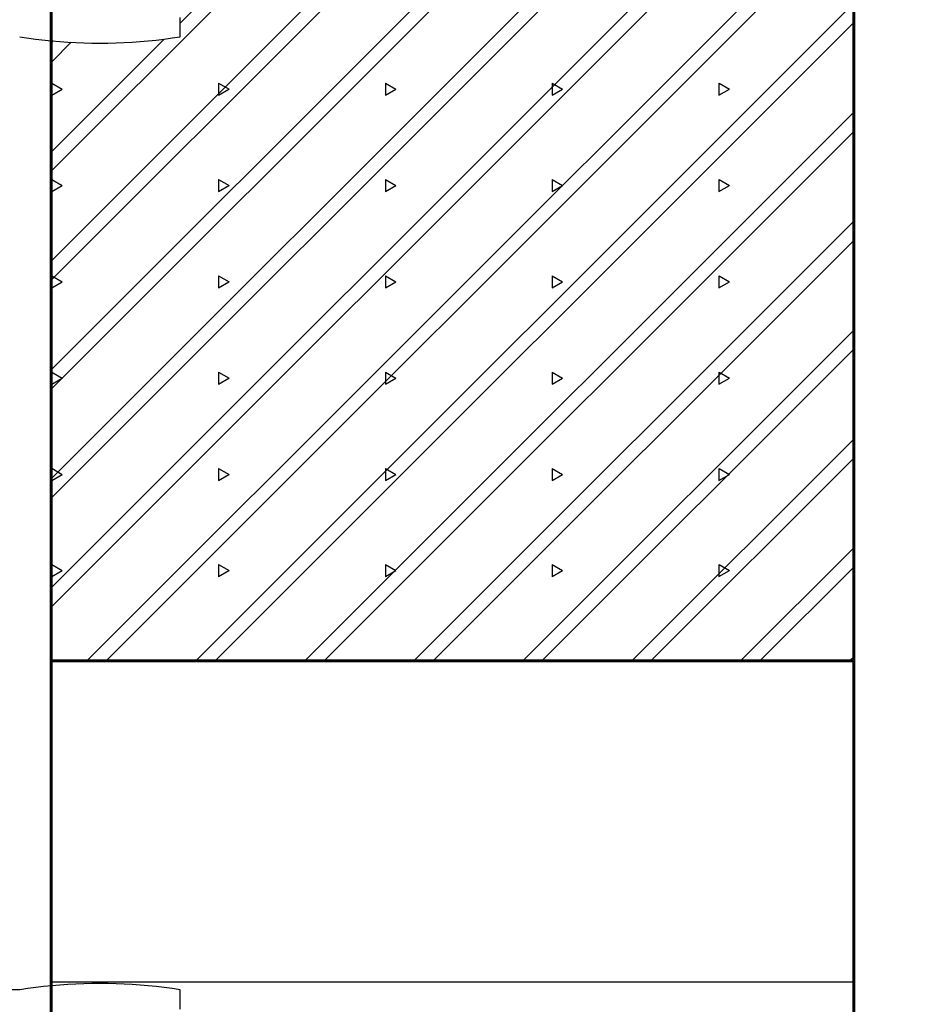
# Model space of a CAD drawing. Extents: x 0 to 11.6, y 0 to 17.8.
# Drawn here: x 3.6 to 6.4, y 8.9 to 12 of the extents above; entities that cross this region are included whole.
import ezdxf

# ---------------------------------------------------------------- set-up
doc = ezdxf.new("R2010")
doc.units = 0
doc.header["$MEASUREMENT"] = 0
for name, color, linetype in [('COLOR_15', 7, 'Continuous'), ('COLOR_4', 7, 'Continuous'), ('COLOR_9', 7, 'Continuous')]:
    doc.layers.add(name, color=color, linetype=linetype)
doc.layers.add('LAYER1', color=8, linetype='Continuous', lineweight=60)

msp = doc.modelspace()

# ---------------------------------------------------------------- linework, layer by layer
at = {"layer": 'COLOR_15'}
msp.add_line((3.6996, 11.9322), (3.7047, 11.9318), dxfattribs=at)
at = {"layer": 'COLOR_4'}
for p, q in [((3.6981, 10), (3.6981, 9)), ((3.6981, 9), (6.1981, 9))]:
    msp.add_line(p, q, dxfattribs=at)
at = {"layer": 'COLOR_9'}
for p, q in [((3.7, 11.5277), (8.1723, 16)), ((4.1, 11.9877), (8.1123, 16)), ((3.7, 11.2482), (6.2, 13.7482)), ((3.7, 11.1882), (6.2, 13.6882)), ((3.7, 10.9088), (6.2, 13.4088)), ((3.7, 10.8488), (6.2, 13.3488)), ((3.7, 10.5694), (6.2, 13.0694)), ((3.7, 10.5094), (6.2, 13.0094)), ((3.7, 10.23), (6.2, 12.73)), ((3.7, 10.17), (6.2, 12.67)), ((3.8094, 10), (6.2, 12.3906)), ((3.8694, 10), (6.2, 12.3306)), ((4.1488, 10), (6.2, 12.0512)), ((4.1, 11.945), (4.1, 12.005)), ((4.2088, 10), (6.2, 11.9912)), ((3.6, 11.945), (3.6497, 11.9378)), ((3.6497, 11.9378), (3.6996, 11.9322)), ((3.7, 11.5877), (4.0502, 11.9379)), ((4.0254, 11.9348), (4.0503, 11.9378)), ((4.0503, 11.9378), (4.0752, 11.9412)), ((4.0752, 11.9412), (4.1, 11.945)), ((3.6996, 11.9322), (3.7246, 11.93)), ((3.7, 11.9271), (3.7047, 11.9318)), ((3.7, 11.8671), (3.7605, 11.9276)), ((3.7246, 11.93), (3.7496, 11.9282)), ((3.7496, 11.9282), (3.7747, 11.9268)), ((3.7747, 11.9268), (3.7998, 11.9258)), ((3.7998, 11.9258), (3.8249, 11.9252)), ((3.8249, 11.9252), (3.85, 11.925)), ((3.85, 11.925), (3.8751, 11.9252)), ((3.8751, 11.9252), (3.9002, 11.9258)), ((3.9002, 11.9258), (3.9253, 11.9268)), ((3.9253, 11.9268), (3.9504, 11.9282)), ((3.9504, 11.9282), (3.9754, 11.93)), ((3.9754, 11.93), (4.0004, 11.9322)), ((4.0004, 11.9322), (4.0254, 11.9348)), ((3.7, 11.8001), (3.7, 11.7625)), ((3.7, 11.8001), (3.7325, 11.7813)), ((4.2196, 11.8), (4.2196, 11.7625)), ((4.2197, 11.8001), (4.2521, 11.7813)), ((4.7392, 11.8), (4.7392, 11.7625)), ((4.7393, 11.8001), (4.7718, 11.7813)), ((5.2588, 11.8), (5.2588, 11.7625)), ((5.2589, 11.8001), (5.2914, 11.7813)), ((5.7784, 11.8), (5.7784, 11.7625)), ((5.7785, 11.8001), (5.811, 11.7813)), ((3.7, 11.7626), (3.7324, 11.7813)), ((4.2196, 11.7626), (4.252, 11.7813)), ((4.7392, 11.7626), (4.7716, 11.7814)), ((5.2588, 11.7626), (5.2913, 11.7814)), ((5.7784, 11.7626), (5.8109, 11.7814)), ((4.4882, 10), (6.2, 11.7118)), ((4.5482, 10), (6.2, 11.6518)), ((3.7, 11.5001), (3.7325, 11.4813)), ((3.7, 11.5), (3.7, 11.4625)), ((3.7, 11.4626), (3.7324, 11.4813)), ((4.2196, 11.5), (4.2196, 11.4625)), ((4.2196, 11.4626), (4.252, 11.4814)), ((4.2197, 11.5001), (4.2521, 11.4813)), ((4.7392, 11.5), (4.7392, 11.4625)), ((4.7392, 11.4626), (4.7716, 11.4814)), ((4.7393, 11.5001), (4.7718, 11.4813)), ((5.2588, 11.5), (5.2588, 11.4625)), ((5.2588, 11.4626), (5.2913, 11.4814)), ((5.2589, 11.5001), (5.2914, 11.4813)), ((5.7784, 11.5), (5.7784, 11.4625)), ((5.7784, 11.4626), (5.8109, 11.4814)), ((5.7785, 11.5001), (5.811, 11.4813)), ((4.8276, 10), (6.2, 11.3724)), ((4.8876, 10), (6.2, 11.3124)), ((3.7, 11.2001), (3.7325, 11.1814)), ((3.7, 11.2), (3.7, 11.1625)), ((4.2196, 11.2), (4.2196, 11.1625)), ((4.2197, 11.2001), (4.2521, 11.1813)), ((4.7392, 11.2), (4.7392, 11.1625)), ((4.7393, 11.2001), (4.7718, 11.1813)), ((5.2588, 11.2), (5.2588, 11.1625)), ((5.2589, 11.2001), (5.2914, 11.1813)), ((5.7784, 11.2), (5.7784, 11.1625)), ((5.7785, 11.2001), (5.811, 11.1813)), ((3.7, 11.1626), (3.7324, 11.1814)), ((4.2196, 11.1626), (4.252, 11.1814)), ((4.7392, 11.1626), (4.7716, 11.1814)), ((5.2588, 11.1626), (5.2912, 11.1814)), ((5.7784, 11.1626), (5.8109, 11.1814)), ((5.167, 10), (6.2, 11.033)), ((5.227, 10), (6.2, 10.973)), ((3.7, 10.9001), (3.7325, 10.8814)), ((3.7, 10.9), (3.7, 10.8625)), ((4.2196, 10.9), (4.2196, 10.8625)), ((4.2197, 10.9001), (4.2522, 10.8814)), ((4.7392, 10.9), (4.7392, 10.8625)), ((4.7393, 10.9001), (4.7718, 10.8813)), ((5.2588, 10.9), (5.2588, 10.8625)), ((5.2589, 10.9001), (5.2914, 10.8813)), ((5.7784, 10.9), (5.7784, 10.8625)), ((5.7785, 10.9001), (5.811, 10.8813)), ((3.7, 10.8626), (3.7324, 10.8814)), ((4.2195, 10.8626), (4.252, 10.8814)), ((4.7392, 10.8626), (4.7716, 10.8814)), ((5.2588, 10.8626), (5.2912, 10.8814)), ((5.7784, 10.8626), (5.8109, 10.8814)), ((5.5065, 10), (6.2, 10.6935)), ((5.5665, 10), (6.2, 10.6335)), ((3.7, 10.6002), (3.7325, 10.5814)), ((3.7, 10.6), (3.7, 10.5625)), ((4.2196, 10.6), (4.2196, 10.5625)), ((4.2197, 10.6001), (4.2522, 10.5814)), ((4.7392, 10.6), (4.7392, 10.5625)), ((4.7393, 10.6001), (4.7718, 10.5814)), ((5.2588, 10.6), (5.2588, 10.5625)), ((5.2589, 10.6001), (5.2914, 10.5813)), ((5.7784, 10.6), (5.7784, 10.5625)), ((5.7785, 10.6001), (5.811, 10.5813)), ((3.7, 10.5627), (3.7324, 10.5814)), ((4.2195, 10.5626), (4.252, 10.5814)), ((4.7392, 10.5626), (4.7716, 10.5814)), ((5.2588, 10.5626), (5.2912, 10.5814)), ((5.7784, 10.5626), (5.8109, 10.5814)), ((5.8459, 10), (6.2, 10.3541)), ((3.7, 10.3002), (3.7325, 10.2814)), ((3.7, 10.3), (3.7, 10.2625)), ((3.7, 10.2627), (3.7324, 10.2814)), ((4.2195, 10.2626), (4.252, 10.2814)), ((4.2196, 10.3), (4.2196, 10.2625)), ((4.2197, 10.3001), (4.2522, 10.2814)), ((4.7392, 10.3), (4.7392, 10.2625)), ((4.7392, 10.2626), (4.7716, 10.2814)), ((4.7393, 10.3001), (4.7718, 10.2814)), ((5.2588, 10.3), (5.2588, 10.2625)), ((5.2588, 10.2626), (5.2912, 10.2814)), ((5.2589, 10.3001), (5.2914, 10.2814)), ((5.7784, 10.3), (5.7784, 10.2625)), ((5.7784, 10.2627), (5.8108, 10.2814)), ((5.7785, 10.3001), (5.811, 10.2813)), ((5.9059, 10), (6.2, 10.2941)), ((6.1853, 10), (6.2, 10.0147)), ((3.7247, 8.99), (3.6997, 8.9878)), ((3.7497, 8.9918), (3.7247, 8.99)), ((3.7748, 8.9932), (3.7497, 8.9918)), ((3.7999, 8.9942), (3.7748, 8.9932)), ((3.825, 8.9948), (3.7999, 8.9942)), ((3.8501, 8.995), (3.825, 8.9948)), ((3.8752, 8.9948), (3.8501, 8.995)), ((3.9003, 8.9942), (3.8752, 8.9948)), ((3.9254, 8.9932), (3.9003, 8.9942)), ((3.9505, 8.9918), (3.9254, 8.9932)), ((3.9755, 8.99), (3.9505, 8.9918)), ((4.0005, 8.9878), (3.9755, 8.99)), ((3.6001, 8.975), (2.1001, 8.975)), ((3.6249, 8.9788), (3.6001, 8.975)), ((3.6498, 8.9822), (3.6249, 8.9788)), ((3.6747, 8.9852), (3.6498, 8.9822)), ((3.6997, 8.9878), (3.6747, 8.9852)), ((4.0255, 8.9852), (4.0005, 8.9878)), ((4.0504, 8.9822), (4.0255, 8.9852)), ((4.0753, 8.9788), (4.0504, 8.9822)), ((4.1001, 8.975), (4.0753, 8.9788)), ((4.1001, 8.915), (4.1001, 8.975))]:
    msp.add_line(p, q, dxfattribs=at)
at = {"layer": 'LAYER1'}
msp.add_line((6.1981, 10), (3.6981, 10), dxfattribs=at)
for points in [[(3.6981, 1), (3.6981, 16), (9.55, 16), (9.55, 14)], [(9.55, 14), (6.1981, 14), (6.1981, 1.0641)]]:
    msp.add_lwpolyline(points, dxfattribs=at)

doc.saveas('drawing.dxf')
